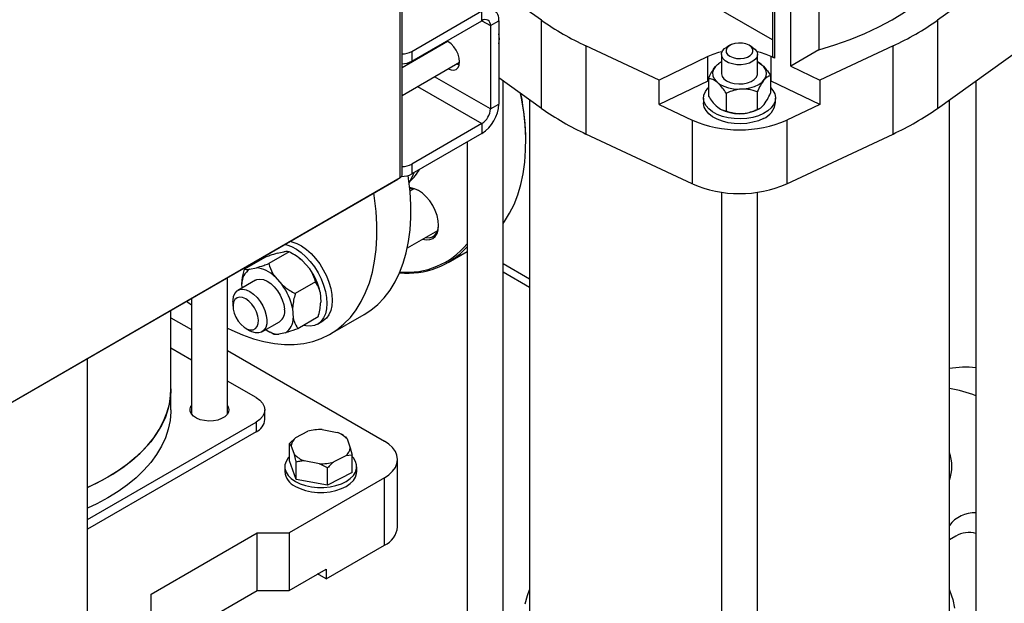
# Model space of a CAD drawing. Units: millimetres. Extents: x 48 to 4992, y 48 to 3516.
# Drawn here: x 4046 to 4374, y 2363 to 2557 of the extents above; entities that cross this region are included whole.
import ezdxf

# ---------------------------------------------------------------- set-up
doc = ezdxf.new("R2010")
doc.units = ezdxf.units.MM
doc.header["$LTSCALE"] = 12

msp = doc.modelspace()

# ---------------------------------------------------------------- linework, layer by layer
at = {"color": 7, "linetype": 'Continuous', "lineweight": 25}
for p, q in [((4172.62, 2504.84), (4172.62, 3074.45)), ((4173.2, 2505.86), (4173.2, 3075.01)), ((4312.22, 2601.08), (4312.22, 2547.45)), ((4296.76, 2599.05), (4296.76, 2545.06)), ((4297.47, 2599.11), (4297.47, 2544.65)), ((4302.85, 2542.05), (4302.85, 2599.64)), ((4296.76, 2550.78), (4260.55, 2571.68)), ((4219.74, 2557.3), (4199.96, 2571.41)), ((4371.55, 2571.41), (4351.77, 2557.3)), ((4176.51, 2546.93), (4199.84, 2560.4)), ((4199.84, 2557.13), (4199.84, 2560.4)), ((4176.51, 2543.66), (4199.84, 2557.13)), ((4199.84, 2557.13), (4202.67, 2555.5)), ((4202.67, 2555.5), (4205.5, 2557.13)), ((4202.67, 2555.5), (4202.67, 2527.74)), ((4205.5, 2557.13), (4205.5, 2529.37)), ((4219.74, 2527.91), (4219.74, 2557.3)), ((4351.77, 2557.3), (4351.77, 2527.91)), ((4188.42, 2550.25), (4173.2, 2541.47)), ((4187.49, 2550), (4187.47, 2549.71)), ((4258.96, 2537.35), (4234.53, 2548.77)), ((4234.53, 2548.77), (4234.53, 2519.38)), ((4282.57, 2548.96), (4281.51, 2548.34)), ((4290, 2548.34), (4288.94, 2548.96)), ((4336.98, 2548.77), (4312.55, 2537.35)), ((4336.98, 2519.38), (4336.98, 2548.77)), ((4176.51, 2546.93), (4176.51, 2543.66)), ((4184.66, 2548.37), (4184.64, 2548.07)), ((4275.15, 2545.19), (4258.96, 2537.35)), ((4275.15, 2537.03), (4275.15, 2545.19)), ((4279.76, 2545.9), (4279.76, 2539.53)), ((4291.76, 2539.53), (4291.76, 2545.9)), ((4296.36, 2537.03), (4296.36, 2545.19)), ((4297.47, 2544.65), (4296.36, 2545.19)), ((4312.22, 2547.45), (4302.85, 2542.05)), ((4351.77, 2527.91), (4380.51, 2548.4)), ((4173.2, 2532.23), (4192.42, 2543.32)), ((4176.04, 2543.11), (4175.72, 2543.29)), ((4191.47, 2542.78), (4192.3, 2542.43)), ((4279.4, 2543.2), (4278.98, 2542.95)), ((4292.25, 2543.12), (4292.12, 2543.2)), ((4297.47, 2544.65), (4296.76, 2545.06)), ((4302.85, 2542.05), (4312.55, 2537.35)), ((4296.11, 2538.89), (4296.11, 2533.01)), ((4202.67, 2527.74), (4184.04, 2538.49)), ((4219.74, 2527.91), (4205.5, 2538.06)), ((4206.9, 2320.7), (4206.9, 2537.06)), ((4258.96, 2529.18), (4258.96, 2537.35)), ((4275.15, 2537.03), (4258.96, 2529.18)), ((4275.4, 2537.14), (4275.15, 2537.03)), ((4275.4, 2537.88), (4275.4, 2532)), ((4296.36, 2537.03), (4296.11, 2537.14)), ((4312.55, 2529.18), (4296.36, 2537.03)), ((4312.55, 2537.35), (4312.55, 2529.18)), ((4364.61, 2537.06), (4364.61, 2274.99)), ((4178.39, 2535.22), (4199.84, 2522.84)), ((4281.33, 2532.95), (4281.33, 2527.08)), ((4291.69, 2533.46), (4291.69, 2527.58)), ((4202.67, 2527.74), (4205.5, 2529.37)), ((4215.76, 2530.75), (4215.76, 2357.68)), ((4258.96, 2529.18), (4270.02, 2524.01)), ((4273.76, 2531.36), (4273.76, 2529.73)), ((4297.76, 2529.73), (4297.76, 2531.36)), ((4312.55, 2529.18), (4301.49, 2524.01)), ((4355.76, 2357.68), (4355.76, 2530.75)), ((4279.24, 2527.78), (4279.4, 2527.69)), ((4292.12, 2527.69), (4292.53, 2527.93)), ((4199.84, 2522.84), (4176.51, 2509.37)), ((4199.84, 2522.84), (4199.84, 2519.57)), ((4270.02, 2524.01), (4270.02, 2502.78)), ((4301.49, 2524.01), (4301.49, 2502.78)), ((4199.84, 2519.57), (4176.51, 2506.1)), ((4270.02, 2502.78), (4234.53, 2519.38)), ((4301.49, 2502.78), (4336.98, 2519.38)), ((4194.9, 2516.72), (4194.9, 2328.38)), ((4214.48, 2516.54), (4214.48, 2516.95)), ((4176.51, 2509.37), (4176.51, 2506.1)), ((4008.99, 2410.38), (4171.77, 2504.35)), ((4009.84, 2410.87), (4172.62, 2504.84)), ((4171.77, 2504.35), (4171.77, 2504.35)), ((4177.11, 2501.11), (4175.85, 2500.38)), ((4279.76, 2499.99), (4279.76, 2226)), ((4291.76, 2226), (4291.76, 2499.99)), ((4174.97, 2481.4), (4185.11, 2487.26)), ((4135.52, 2480.09), (4128.73, 2476.17)), ((4131.57, 2479.62), (4133.82, 2480.13)), ((4188.54, 2476.54), (4194.9, 2480.21)), ((4127.47, 2478.27), (4120.68, 2474.35)), ((4127.31, 2478.18), (4127.51, 2478.8)), ((4137.54, 2478.96), (4136.75, 2479.41)), ((4139.91, 2477.21), (4142.4, 2474.42)), ((4122.38, 2474.31), (4124.63, 2474.82)), ((4215.76, 2470.98), (4206.9, 2476.09)), ((4215.76, 2468.28), (4206.9, 2473.39)), ((4114.98, 2426.02), (4114.98, 2471.57)), ((4124.35, 2470.65), (4118.48, 2467.27)), ((4130.72, 2471.9), (4133.2, 2469.11)), ((4144.38, 2470.15), (4137.59, 2466.24)), ((4119.87, 2468.07), (4119.78, 2469.43)), ((4145.88, 2466.62), (4146.11, 2463.33)), ((4102.98, 2464.64), (4102.98, 2426.02)), ((4116.82, 2463.6), (4116.82, 2461.97)), ((4096.13, 2434.41), (4096.13, 2460.68)), ((4136.69, 2461.31), (4136.92, 2458.02)), ((4096.13, 2458.15), (4102.98, 2454.2)), ((4126.48, 2453.41), (4132.35, 2456.8)), ((4145.2, 2458.4), (4138.42, 2454.49)), ((4145.04, 2456.04), (4146.81, 2457.06)), ((4149.3, 2452.73), (4160.62, 2459.26)), ((4121.06, 2454.62), (4122.48, 2453.81)), ((4128.35, 2453.8), (4129.16, 2453.33)), ((4130.37, 2452.67), (4129.2, 2453.39)), ((4134.32, 2453.14), (4132.06, 2452.63)), ((4102.98, 2443.99), (4096.13, 2447.95)), ((4114.98, 2447.27), (4167.32, 2417.06)), ((4068.32, 2279.2), (4068.32, 2444.63)), ((4124.54, 2431.55), (4114.98, 2437.06)), ((4096.13, 2427.47), (4096.13, 2434.41)), ((4127.46, 2424.2), (4127.46, 2427.47)), ((4068.32, 2390.93), (4124.54, 2423.38)), ((4124.54, 2423.38), (4124.54, 2420.12)), ((4146.53, 2420.87), (4151.59, 2419.91)), ((4124.54, 2420.12), (4068.32, 2387.66)), ((4135.68, 2416.25), (4137.78, 2418.24)), ((4137.78, 2418.24), (4141.75, 2420.29)), ((4153.64, 2418.88), (4153.08, 2419.21)), ((4153.63, 2418.87), (4154.27, 2418.5)), ((4154.85, 2417.81), (4155.95, 2414.8)), ((4135.68, 2410.46), (4135.68, 2416.25)), ((4136.26, 2415.56), (4135.68, 2416.25)), ((4137.35, 2412.55), (4136.26, 2415.56)), ((4155.95, 2414.8), (4156.53, 2412.3)), ((4154.42, 2412.12), (4150.46, 2410.07)), ((4156.53, 2412.3), (4154.42, 2412.12)), ((4156.53, 2406.51), (4156.53, 2412.3)), ((4171.71, 2388.48), (4171.71, 2410.93)), ((4134.1, 2408.48), (4134.1, 2406.85)), ((4137.93, 2404.26), (4135.68, 2410.46)), ((4137.93, 2404.26), (4137.93, 2410.05)), ((4145.67, 2409.49), (4140.61, 2410.45)), ((4148.35, 2408.08), (4145.67, 2409.49)), ((4148.35, 2402.29), (4148.35, 2408.08)), ((4158.1, 2406.85), (4158.1, 2408.48)), ((4167.32, 2404.81), (4135.5, 2386.44)), ((4148.35, 2402.29), (4137.93, 2404.26)), ((4156.53, 2406.51), (4148.35, 2402.29)), ((4167.32, 2382.35), (4167.32, 2404.81)), ((4089.53, 2366.03), (4124.89, 2386.44)), ((4124.89, 2386.44), (4135.5, 2386.44)), ((4124.89, 2367.25), (4124.89, 2386.44)), ((4135.5, 2386.44), (4135.5, 2367.25)), ((4357.9, 2385.39), (4355.76, 2384.15)), ((4147.87, 2371.13), (4167.32, 2382.35)), ((4135.5, 2367.25), (4147.87, 2374.39)), ((4147.87, 2374.39), (4147.87, 2371.13)), ((4147.87, 2371.13), (4145.04, 2372.76)), ((4089.53, 2346.84), (4124.89, 2367.25)), ((4089.53, 2359.91), (4089.53, 2366.03)), ((4124.89, 2367.25), (4135.5, 2367.25))]:
    msp.add_line(p, q, dxfattribs=at)
at = {"color": 7, "linetype": 'Continuous', "lineweight": 25, "flags": 128}
for points in [[(4312.22, 2547.45), (4317.55, 2549.07), (4322.69, 2550.89), (4327.6, 2552.91), (4332.27, 2555.11), (4336.67, 2557.49), (4340.78, 2560.03), (4344.6, 2562.72), (4348.09, 2565.56), (4351.24, 2568.52), (4354.05, 2571.6)], [(4188.64, 2541.15), (4189.54, 2540.78), (4190.47, 2540.69), (4191.28, 2540.94), (4191.9, 2541.51), (4192.29, 2542.37), (4192.42, 2543.45), (4192.29, 2544.69), (4191.9, 2546), (4191.28, 2547.29), (4190.47, 2548.47), (4189.54, 2549.46), (4188.53, 2550.19), (4188.23, 2550.35)], [(4288.94, 2548.96), (4287.91, 2549.4), (4286.71, 2549.66), (4285.44, 2549.71), (4284.18, 2549.55), (4283.06, 2549.2), (4282.15, 2548.68), (4281.54, 2548.03), (4281.27, 2547.31), (4281.36, 2546.57), (4281.81, 2545.88), (4282.57, 2545.28), (4283.6, 2544.84), (4284.8, 2544.58), (4286.08, 2544.53), (4287.33, 2544.69), (4288.45, 2545.04), (4289.36, 2545.56), (4289.97, 2546.21), (4290.24, 2546.94), (4290.15, 2547.67), (4289.71, 2548.37), (4288.94, 2548.96)], [(4290, 2548.35), (4290.92, 2547.66), (4291.52, 2546.86), (4291.75, 2546), (4291.61, 2545.14), (4291.1, 2544.32), (4290.26, 2543.61), (4289.13, 2543.03), (4287.79, 2542.64), (4286.32, 2542.45), (4284.82, 2542.47), (4283.37, 2542.72), (4282.08, 2543.16), (4281.02, 2543.77), (4280.25, 2544.52), (4279.83, 2545.35), (4279.78, 2546.22), (4280.11, 2547.07), (4280.79, 2547.84), (4281.51, 2548.34)], [(4279.76, 2543.39), (4278.74, 2542.78), (4277.75, 2541.89), (4277.09, 2540.91), (4276.78, 2539.88), (4276.85, 2538.83), (4277.27, 2537.81), (4278.04, 2536.86), (4279.13, 2536.02), (4280.49, 2535.32), (4282.07, 2534.79), (4283.79, 2534.46), (4285.6, 2534.34), (4287.41, 2534.42), (4289.16, 2534.72), (4290.76, 2535.22), (4292.17, 2535.89), (4293.3, 2536.71), (4294.13, 2537.64), (4294.62, 2538.65), (4294.74, 2539.7), (4294.5, 2540.74), (4293.9, 2541.73), (4292.96, 2542.63), (4291.76, 2543.39)], [(4279.76, 2539.53), (4279.76, 2539.45), (4279.98, 2538.59), (4280.56, 2537.79), (4281.47, 2537.1), (4282.65, 2536.56), (4284.02, 2536.21), (4285.51, 2536.07), (4287.01, 2536.14), (4288.43, 2536.42), (4289.68, 2536.91), (4290.68, 2537.55), (4291.38, 2538.32), (4291.72, 2539.17), (4291.76, 2539.53)], [(4206.9, 2489.6), (4207.39, 2490.27), (4209.1, 2492.96), (4210.58, 2495.91), (4211.83, 2499.1), (4212.85, 2502.52), (4213.62, 2506.14), (4214.15, 2509.97), (4214.43, 2513.96), (4214.46, 2518.12), (4214.24, 2522.41), (4213.78, 2526.81), (4213.07, 2531.31), (4212.76, 2532.89)], [(4293.73, 2526.19), (4292.05, 2525.46), (4290.18, 2524.92), (4288.18, 2524.58), (4286.1, 2524.44), (4284.02, 2524.51), (4281.98, 2524.79), (4280.06, 2525.26), (4278.31, 2525.93), (4276.79, 2526.76), (4275.54, 2527.73), (4274.6, 2528.8), (4274, 2529.96), (4273.76, 2531.16), (4273.88, 2532.37), (4274.37, 2533.54), (4275.19, 2534.65), (4275.4, 2534.86)], [(4296.11, 2534.86), (4296.91, 2533.92), (4297.51, 2532.76), (4297.75, 2531.56), (4297.63, 2530.36), (4297.15, 2529.18), (4296.32, 2528.07), (4295.17, 2527.06), (4293.73, 2526.19)], [(4293.73, 2524.55), (4292.05, 2523.83), (4290.18, 2523.29), (4288.18, 2522.94), (4286.1, 2522.8), (4284.02, 2522.87), (4281.98, 2523.15), (4280.06, 2523.63), (4278.31, 2524.3), (4276.79, 2525.12), (4275.54, 2526.09), (4274.6, 2527.17), (4274, 2528.33), (4273.76, 2529.53), (4273.76, 2529.73)], [(4175.55, 2503.14), (4176.58, 2504.98), (4177.28, 2506.55)], [(4160.62, 2459.26), (4162.82, 2460.69), (4165.15, 2462.6), (4167.28, 2464.81), (4169.2, 2467.3), (4170.9, 2470.06), (4172.38, 2473.08), (4173.62, 2476.34), (4174.61, 2479.83), (4175.37, 2483.54), (4175.87, 2487.43), (4176.12, 2491.51), (4176.12, 2495.73), (4175.87, 2500.1), (4175.37, 2504.57), (4175.22, 2505.56)], [(4114.98, 2454.72), (4116.38, 2454.03), (4120.01, 2452.44), (4123.61, 2451.17), (4127.15, 2450.21), (4130.61, 2449.57), (4133.99, 2449.25), (4137.26, 2449.26), (4140.41, 2449.6), (4143.42, 2450.26), (4146.28, 2451.25), (4148.98, 2452.55), (4151.5, 2454.16), (4153.84, 2456.07), (4155.97, 2458.28), (4157.89, 2460.77), (4159.59, 2463.53), (4161.06, 2466.55), (4162.3, 2469.81), (4163.3, 2473.3), (4164.05, 2477.01), (4164.56, 2480.9), (4164.81, 2484.97), (4164.81, 2489.2), (4164.56, 2493.56), (4164.05, 2498.04), (4163.8, 2499.75)], [(4183.44, 2495.53), (4182.43, 2497.09), (4181.26, 2498.47), (4180, 2499.64), (4178.69, 2500.55), (4177.38, 2501.15), (4176.12, 2501.44), (4175.74, 2501.46)], [(4180.13, 2484.38), (4181.26, 2484.14), (4182.43, 2484.19), (4183.44, 2484.56), (4184.28, 2485.26), (4184.9, 2486.24), (4185.28, 2487.47), (4185.41, 2488.91), (4185.28, 2490.5), (4184.9, 2492.18), (4184.28, 2493.88), (4183.44, 2495.53)], [(4180.99, 2484.88), (4181.11, 2484.85), (4182.28, 2484.8), (4183.31, 2485.08), (4184.18, 2485.68), (4184.83, 2486.59), (4185.25, 2487.75), (4185.41, 2489.12)], [(4135.87, 2483.63), (4136.5, 2483.49), (4138.09, 2482.92), (4139.71, 2482.06), (4141.33, 2480.91), (4142.89, 2479.51), (4144.37, 2477.89), (4145.74, 2476.08), (4146.95, 2474.13), (4147.98, 2472.09), (4148.81, 2470), (4149.42, 2467.91), (4149.79, 2465.87), (4149.91, 2463.93)], [(4134.1, 2482.6), (4134.73, 2482.47), (4136.32, 2481.9), (4137.95, 2481.04), (4139.56, 2479.89), (4141.13, 2478.49), (4142.61, 2476.87), (4143.97, 2475.06), (4145.18, 2473.11), (4146.22, 2471.07), (4147.05, 2468.98), (4147.65, 2466.89), (4148.02, 2464.85), (4148.15, 2462.91)], [(4124.35, 2470.65), (4124.79, 2470.86), (4125.82, 2471.03), (4126.97, 2470.86), (4128.18, 2470.35), (4129.4, 2469.54), (4130.57, 2468.45), (4131.64, 2467.14), (4132.55, 2465.68), (4133.26, 2464.12), (4133.75, 2462.54), (4133.98, 2461.02)], [(4116.82, 2463.6), (4116.83, 2463.95), (4117.03, 2465.23), (4117.48, 2466.28), (4118.17, 2467.06), (4119.06, 2467.51), (4120.1, 2467.64), (4121.26, 2467.42), (4122.48, 2466.87)], [(4122.48, 2466.87), (4123.69, 2466.02), (4124.85, 2464.9), (4125.9, 2463.56), (4126.79, 2462.08), (4127.48, 2460.51), (4127.93, 2458.94), (4128.13, 2457.43), (4128.06, 2456.06), (4127.73, 2454.89), (4127.16, 2453.97), (4126.37, 2453.35), (4125.4, 2453.06), (4124.28, 2453.1), (4123.09, 2453.49), (4122.48, 2453.81)], [(4101.34, 2463.69), (4101.8, 2463.32), (4102.98, 2462.4)], [(4121.06, 2464.42), (4120.01, 2464.88), (4119.02, 2464.99), (4118.16, 2464.77), (4117.48, 2464.21), (4117.03, 2463.36), (4116.83, 2462.27), (4116.9, 2461.01), (4117.23, 2459.65), (4117.8, 2458.29), (4118.57, 2457), (4119.5, 2455.87), (4120.53, 2454.97), (4121.6, 2454.35), (4122.63, 2454.06), (4123.56, 2454.12), (4124.33, 2454.51), (4124.9, 2455.22), (4125.23, 2456.2), (4125.3, 2457.38), (4125.1, 2458.71), (4124.65, 2460.08), (4123.97, 2461.42), (4123.11, 2462.63), (4122.12, 2463.66), (4121.06, 2464.42)], [(4149.91, 2463.93), (4149.79, 2462.13), (4149.42, 2460.52), (4148.81, 2459.13), (4147.98, 2458), (4146.95, 2457.15), (4146.81, 2457.06)], [(4148.15, 2462.91), (4148.02, 2461.11), (4147.65, 2459.5), (4147.05, 2458.11), (4146.22, 2456.98), (4145.18, 2456.13), (4143.97, 2455.58), (4142.61, 2455.35), (4141.13, 2455.44), (4140.35, 2455.6)], [(4068.32, 2401.59), (4069.44, 2402.1), (4073.23, 2404.01), (4076.78, 2406.06), (4080.08, 2408.25), (4083.11, 2410.57), (4085.84, 2413), (4088.28, 2415.54), (4090.4, 2418.17), (4092.2, 2420.87), (4093.67, 2423.65), (4094.8, 2426.47), (4095.59, 2429.34), (4096.03, 2432.23), (4096.13, 2434.41)], [(4096.13, 2434.41), (4096.12, 2433.68), (4095.85, 2430.78), (4095.24, 2427.9), (4094.28, 2425.06), (4092.98, 2422.25), (4091.34, 2419.51), (4089.38, 2416.84), (4087.1, 2414.25), (4084.51, 2411.77), (4081.63, 2409.39), (4078.47, 2407.14), (4075.04, 2405.01), (4071.36, 2403.04), (4068.32, 2401.59)], [(4124.54, 2431.55), (4125.78, 2430.67), (4126.7, 2429.67), (4127.27, 2428.59), (4127.46, 2427.47), (4127.27, 2426.34), (4126.7, 2425.26), (4125.78, 2424.26), (4124.54, 2423.38)], [(4096.13, 2427.47), (4096.12, 2426.74), (4095.85, 2423.84), (4095.24, 2420.96), (4094.28, 2418.12), (4092.98, 2415.31), (4091.34, 2412.57), (4089.38, 2409.9), (4087.1, 2407.31), (4084.51, 2404.83), (4081.63, 2402.45), (4078.47, 2400.2), (4075.04, 2398.07), (4071.36, 2396.1), (4068.32, 2394.65)], [(4114.98, 2428.91), (4115.26, 2428.44), (4115.48, 2427.57), (4115.35, 2426.71), (4114.87, 2425.88), (4114.08, 2425.14), (4113.01, 2424.52), (4111.73, 2424.06), (4110.29, 2423.79), (4108.79, 2423.71), (4107.3, 2423.84), (4105.89, 2424.16), (4104.66, 2424.66), (4103.65, 2425.31), (4102.94, 2426.08), (4102.55, 2426.92), (4102.5, 2427.79), (4102.81, 2428.65), (4102.98, 2428.91)], [(4167.32, 2404.81), (4168.84, 2405.84), (4170.07, 2407), (4170.98, 2408.26), (4171.52, 2409.58), (4171.71, 2410.93), (4171.52, 2412.29), (4170.98, 2413.61), (4170.07, 2414.86), (4168.84, 2416.02), (4167.32, 2417.06)], [(4135.68, 2411.92), (4135.23, 2411.41), (4134.51, 2410.28), (4134.15, 2409.09), (4134.15, 2407.88), (4134.51, 2406.69), (4135.23, 2405.56), (4136.27, 2404.51), (4137.62, 2403.58)], [(4137.62, 2403.58), (4139.22, 2402.81), (4141.03, 2402.2), (4143, 2401.79), (4145.06, 2401.58), (4147.15, 2401.58), (4149.21, 2401.79), (4151.17, 2402.2), (4152.99, 2402.81), (4154.59, 2403.58), (4155.93, 2404.51), (4156.98, 2405.56), (4157.69, 2406.69), (4158.06, 2407.88), (4158.06, 2409.09), (4157.69, 2410.28), (4156.98, 2411.41), (4156.53, 2411.92)], [(4137.62, 2401.95), (4139.22, 2401.18), (4141.03, 2400.57), (4143, 2400.16), (4145.06, 2399.95), (4147.15, 2399.95), (4149.21, 2400.16), (4151.17, 2400.57), (4152.99, 2401.18), (4154.59, 2401.95), (4155.93, 2402.88), (4156.98, 2403.92), (4157.69, 2405.06), (4158.06, 2406.25), (4158.1, 2406.85)], [(4214.29, 2362.74), (4215.08, 2365.61), (4215.76, 2367.4)], [(4355.76, 2367.4), (4355.91, 2367.03), (4356.87, 2364.18), (4357.48, 2361.3)]]:
    msp.add_lwpolyline(points, dxfattribs=at)
at = {"color": 7, "linetype": 'Continuous', "lineweight": 25}
for centre, radius, start, end in [((4202.05, 2557.69), 3.49, 350.786, 129.2033), ((4200.95, 2555.78), 1.75, 350.786, 129.2033), ((4274.02, 2634.24), 94.15, 234.8021, 245.2033), ((4297.5, 2634.24), 94.15, 294.7967, 305.1979), ((4197.83, 2551.07), 7.84, 347.833, 12.167), ((4173.14, 2553.23), 7.15, 270.5073, 298.1026), ((4284.53, 2525.31), 21.99, 101.9726, 115.258), ((4286.98, 2525.31), 21.99, 64.742, 78.0274), ((4173.14, 2549.97), 7.15, 270.5073, 298.1026), ((4131.54, 2516.43), 82.94, 0.3566, 11.4003), ((4193.22, 2529.93), 12.29, 302.6055, 357.3945), ((4291.41, 2530.51), 6.39, 291.2755, 352.9982), ((4196.53, 2528.02), 6.15, 302.6055, 357.3945), ((4274.02, 2604.85), 94.15, 234.8021, 245.2033), ((4285.76, 2539.94), 13.81, 242.5696, 297.4304), ((4297.5, 2604.85), 94.15, 294.7967, 305.1979), ((4285.76, 2560.2), 39.46, 246.5039, 293.4961), ((4173.14, 2515.67), 7.15, 270.5073, 298.1026), ((4173.12, 2512.45), 7.2, 269.2877, 298.056), ((4164.6, 2516.13), 16.81, 312.1137, 329.4188), ((4285.76, 2538.97), 39.46, 246.5039, 293.4961), ((4176.17, 2496.01), 5.19, 58.5887, 94.4117), ((4175.27, 2499.4), 26.39, 263.7848, 318.0642), ((4174.77, 2499.48), 26.19, 265.0354, 320.23), ((4130.68, 2467.2), 13.62, 47.3113, 59.719), ((4125.47, 2469.53), 5.69, 122.9299, 180.9997), ((4123.63, 2464.93), 9.94, 44.5098, 84.1994), ((4126.4, 2462.6), 19.89, 11.6728, 36.4783), ((4117.21, 2457.29), 19.89, 11.6728, 36.4783), ((4130, 2460.13), 4.08, 305.0773, 12.5324), ((4131.22, 2457.92), 5.69, 302.9299, 0.9997), ((4132.66, 2461.1), 8.49, 234.8762, 266), ((4361.13, 2409.38), 32.27, 83.8195, 99.5954), ((4347.8, 2388.82), 46.46, 68.7878, 80.1379), ((4122.46, 2424.7), 5.03, 294.3747, 354.3052), ((4146.06, 2404.7), 16.18, 88.3375, 105.4664), ((4140.57, 2414.88), 4.36, 129.708, 171.0892), ((4148.74, 2411.91), 8.49, 43.9834, 70.3968), ((4151.64, 2415.48), 4.36, 309.708, 351.0892), ((4143.46, 2418.45), 8.49, 223.9834, 250.3968), ((4343.19, 2408.61), 13.4, 339.7682, 20.2318), ((4146.14, 2425.66), 16.18, 268.3375, 285.4664), ((4140.1, 2407.44), 6.03, 185.6534, 245.6668), ((4364.11, 2382.83), 10.3, 87.244, 144.2394), ((4164.27, 2389.18), 7.48, 294.0743, 354.6056), ((4362.43, 2377.02), 9.51, 76.7337, 118.3828)]:
    msp.add_arc(centre, radius, start, end, dxfattribs=at)
for points, knots in [([(4275.4, 2537.88), (4275.7, 2538.52), (4276.32, 2539.82), (4277.46, 2541.65), (4278.4, 2542.67), (4278.91, 2542.89), (4278.99, 2542.92)], [0, 0, 0, 0, 0.268737, 0.546662, 0.933503, 1, 1, 1, 1]), ([(4292.22, 2543.08), (4292.41, 2542.99), (4293.22, 2542.58), (4294.59, 2541.11), (4295.65, 2539.57), (4296.11, 2538.89)], [0, 0, 0, 0, 0.139302, 0.618473, 1, 1, 1, 1]), ([(4296.11, 2538.89), (4295.81, 2538.78), (4295.19, 2538.57), (4294.05, 2537.61), (4292.82, 2535.84), (4292.04, 2534.19), (4291.69, 2533.46)], [0, 0, 0, 0, 0.216459, 0.440319, 0.751907, 1, 1, 1, 1]), ([(4281.33, 2532.95), (4280.93, 2533.56), (4280.1, 2534.79), (4278.57, 2536.51), (4276.92, 2537.61), (4275.87, 2537.8), (4275.4, 2537.88)], [0, 0, 0, 0, 0.216459, 0.440319, 0.751907, 1, 1, 1, 1]), ([(4291.69, 2533.46), (4291.25, 2533.61), (4290.24, 2533.95), (4288.57, 2534.29), (4286.72, 2534.41), (4284.89, 2534.18), (4283.08, 2533.71), (4281.93, 2533.21), (4281.33, 2532.95)], [0, 0, 0, 0, 0.13527, 0.309625, 0.483553, 0.649796, 0.816363, 1, 1, 1, 1]), ([(4291.69, 2527.58), (4291.99, 2527.68), (4292.61, 2527.9), (4293.75, 2528.85), (4294.98, 2530.63), (4295.76, 2532.28), (4296.11, 2533.01)], [0, 0, 0, 0, 0.216459, 0.4403189, 0.7519066, 1, 1, 1, 1]), ([(4275.4, 2532), (4275.81, 2531.4), (4276.63, 2530.17), (4278.17, 2528.44), (4279.81, 2527.35), (4280.87, 2527.16), (4281.33, 2527.08)], [0, 0, 0, 0, 0.216459, 0.440319, 0.751907, 1, 1, 1, 1]), ([(4281.33, 2527.08), (4281.93, 2526.88), (4283.08, 2526.49), (4284.89, 2526.19), (4286.72, 2526.15), (4288.57, 2526.44), (4290.24, 2526.95), (4291.25, 2527.39), (4291.69, 2527.58)], [0, 0, 0, 0, 0.183637, 0.350204, 0.516447, 0.690375, 0.86473, 1, 1, 1, 1]), ([(4172.62, 2504.84), (4172.76, 2504.96), (4173.04, 2505.2), (4173.21, 2505.55), (4173.19, 2505.79), (4173.18, 2505.86)], [0, 0, 0, 0, 0.426571, 0.853334, 1, 1, 1, 1]), ([(4131.57, 2479.62), (4130.78, 2479.38), (4129.5, 2478.99), (4128.04, 2478.47), (4127.47, 2478.27)], [0, 0, 0, 0, 0.613155, 1, 1, 1, 1]), ([(4135.52, 2480.09), (4135.21, 2480.15), (4134.8, 2480.24), (4134.03, 2480.15), (4133.82, 2480.13)], [0, 0, 0, 0, 0.735439, 1, 1, 1, 1]), ([(4139.91, 2477.21), (4139.06, 2477.87), (4137.68, 2478.94), (4136.12, 2479.77), (4135.52, 2480.09)], [0, 0, 0, 0, 0.613155, 1, 1, 1, 1]), ([(4119.78, 2469.43), (4119.81, 2469.86), (4119.94, 2471.46), (4120.37, 2473.13), (4120.68, 2474.35)], [0, 0, 0, 0, 0.263334, 1, 1, 1, 1]), ([(4120.68, 2474.35), (4120.99, 2474.29), (4121.4, 2474.2), (4122.17, 2474.29), (4122.38, 2474.31)], [0, 0, 0, 0, 0.735439, 1, 1, 1, 1]), ([(4124.63, 2474.82), (4125.42, 2475.06), (4126.7, 2475.45), (4128.16, 2475.97), (4128.73, 2476.17)], [0, 0, 0, 0, 0.613155, 1, 1, 1, 1]), ([(4128.73, 2476.17), (4129.1, 2475.1), (4129.61, 2473.64), (4130.48, 2472.27), (4130.72, 2471.9)], [0, 0, 0, 0, 0.735439, 1, 1, 1, 1]), ([(4144.38, 2470.15), (4144.01, 2471.22), (4143.5, 2472.68), (4142.63, 2474.06), (4142.4, 2474.42)], [0, 0, 0, 0, 0.735439, 1, 1, 1, 1]), ([(4145.88, 2466.62), (4145.79, 2466.97), (4145.45, 2468.31), (4144.84, 2469.37), (4144.38, 2470.15)], [0, 0, 0, 0, 0.263334, 1, 1, 1, 1]), ([(4133.2, 2469.11), (4134.05, 2468.46), (4135.43, 2467.38), (4136.99, 2466.56), (4137.59, 2466.24)], [0, 0, 0, 0, 0.613155, 1, 1, 1, 1]), ([(4137.59, 2466.24), (4137.54, 2466.02), (4137.28, 2465.09), (4136.9, 2463.43), (4136.76, 2462.02), (4136.69, 2461.31)], [0, 0, 0, 0, 0.129165, 0.5608042, 1, 1, 1, 1]), ([(4145.2, 2458.4), (4145.26, 2458.62), (4145.52, 2459.55), (4145.9, 2461.21), (4146.04, 2462.62), (4146.11, 2463.33)], [0, 0, 0, 0, 0.129165, 0.560804, 1, 1, 1, 1]), ([(4136.92, 2458.02), (4137.01, 2457.67), (4137.34, 2456.33), (4137.96, 2455.27), (4138.42, 2454.49)], [0, 0, 0, 0, 0.263334, 1, 1, 1, 1]), ([(4138.42, 2454.49), (4137.34, 2454.11), (4135.89, 2453.6), (4134.65, 2453.24), (4134.32, 2453.14)], [0, 0, 0, 0, 0.735439, 1, 1, 1, 1]), ([(4132.06, 2452.63), (4131.62, 2452.59), (4130.9, 2452.53), (4130.52, 2452.63), (4130.37, 2452.67)], [0, 0, 0, 0, 0.613155, 1, 1, 1, 1]), ([(4154.27, 2418.5), (4154.31, 2418.47), (4154.5, 2418.33), (4154.69, 2418.04), (4154.85, 2417.81)], [0, 0, 0, 0, 0.185981, 1, 1, 1, 1]), ([(4137.93, 2410.05), (4137.9, 2410.22), (4137.71, 2411.09), (4137.51, 2411.9), (4137.35, 2412.55)], [0, 0, 0, 0, 0.185981, 1, 1, 1, 1]), ([(4140.61, 2410.45), (4140.18, 2410.42), (4139.26, 2410.35), (4138.39, 2410.16), (4137.93, 2410.05)], [0, 0, 0, 0, 0.472183, 1, 1, 1, 1]), ([(4150.46, 2410.07), (4150.12, 2409.78), (4149.39, 2409.16), (4148.71, 2408.45), (4148.35, 2408.08)], [0, 0, 0, 0, 0.472183, 1, 1, 1, 1])]:
    msp.add_open_spline(points, degree=3, knots=knots, dxfattribs=at)

doc.saveas('drawing.dxf')
